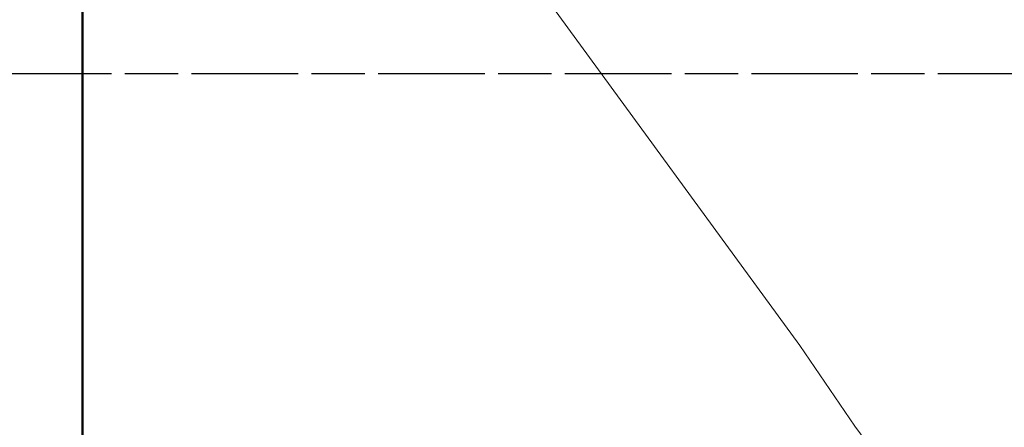
# Model space of a CAD drawing. Extents: x -65 to 107, y -56 to 61.
# Drawn here: x 22 to 77, y -20 to 3 of the extents above; entities that cross this region are included whole.
import ezdxf

# ---------------------------------------------------------------- set-up
doc = ezdxf.new("R2010")
doc.units = 0
doc.header["$PDMODE"] = 1
doc.linetypes.add('LONGDASH_DASH', pattern=[10.5, 6, -0.75, 3, -0.75])
for name, color, linetype, lineweight in [('1', 4, 'Continuous', 50), ('2', 7, 'Continuous', 25), ('4', 2, 'LONGDASH_DASH', 25), ('SK4', 2, 'LONGDASH_DASH', 25)]:
    doc.layers.add(name, color=color, linetype=linetype, lineweight=lineweight)
doc.styles.add('STANDARD 3.5 mm', font='monos.ttf', dxfattribs={"height": 3.5})
doc.dimstyles.new('AM_DIN$0', dxfattribs={"dimtxt": 3.5, "dimasz": 2.5, "dimexe": 2, "dimexo": 1, "dimgap": 1, "dimtad": 1, "dimdsep": 46, "dimtxsty": 'STANDARD 3.5 mm', "dimcen": 0.09, "dimadec": 0, "dimazin": 2, "dimtm": 1e-09, "dimtfac": 0.707107, "dimtmove": 0, "dimatfit": 3, "dimfxl": 1, "dimtolj": 1, "dimlwd": -1, "dimlwe": -1, "dimarcsym": 0})

# ---------------------------------------------------------------- blocks, each defined once
blk = doc.blocks.new('*D5')
at = {"layer": '2', "color": 0, "transparency": 16777216}
for p, q in [((0, 41), (0, 58.023)), ((80, -53.999), (80, 58.023)), ((77.5, 56.023), (2.5, 56.023))]:
    blk.add_line(p, q, dxfattribs=at)
for points in [[(2.5, 56.44), (2.5, 55.607), (0, 56.023)], [(77.5, 56.44), (77.5, 55.607), (80, 56.023)]]:
    blk.add_solid(points, dxfattribs=at)
at = {"layer": 'DEFPOINTS', "color": 0, "transparency": 16777216}
for p in [(0, 56.023), (0, 40), (80, -54.999)]:
    blk.add_point(p, dxfattribs=at)
at = {"layer": '2', "color": 0, "transparency": 16777216, "insert": (40, 58.835), "char_height": 3.5, "attachment_point": 5, "style": 'STANDARD 3.5 mm'}
blk.add_mtext('\\A1;80', dxfattribs=at)

msp = doc.modelspace()

# ---------------------------------------------------------------- linework, layer by layer
at = {"layer": '1', "lineweight": 18}
for p, q in [((65.789, -15.271), (25.441, 40)), ((68.884, -19.813), (65.789, -15.271)), ((71.371, -23.133), (68.884, -19.813))]:
    msp.add_line(p, q, dxfattribs=at)
at = {"layer": '1'}
msp.add_line((25.441, 40), (25.441, -40), dxfattribs=at)
at = {"layer": '4', "lineweight": 13}
msp.add_line((79.566, 0), (0, 0), dxfattribs=at)
at = {"layer": 'SK4'}
msp.add_line((79.566, 0), (-53.665, 0), dxfattribs=at)

# ---------------------------------------------------------------- dimensions: what is measured, and where the dimension line sits
at = {"layer": '2'}
dim = msp.add_linear_dim(base=(0, 56.023), p1=(80, -54.999), p2=(0, 40), dimstyle='AM_DIN$0', dxfattribs=at)
dim.commit()
dim.dimension.update_dxf_attribs({"geometry": '*D5', "text_midpoint": (40, 56.023), "dimtype": 160})

doc.saveas('drawing.dxf')
